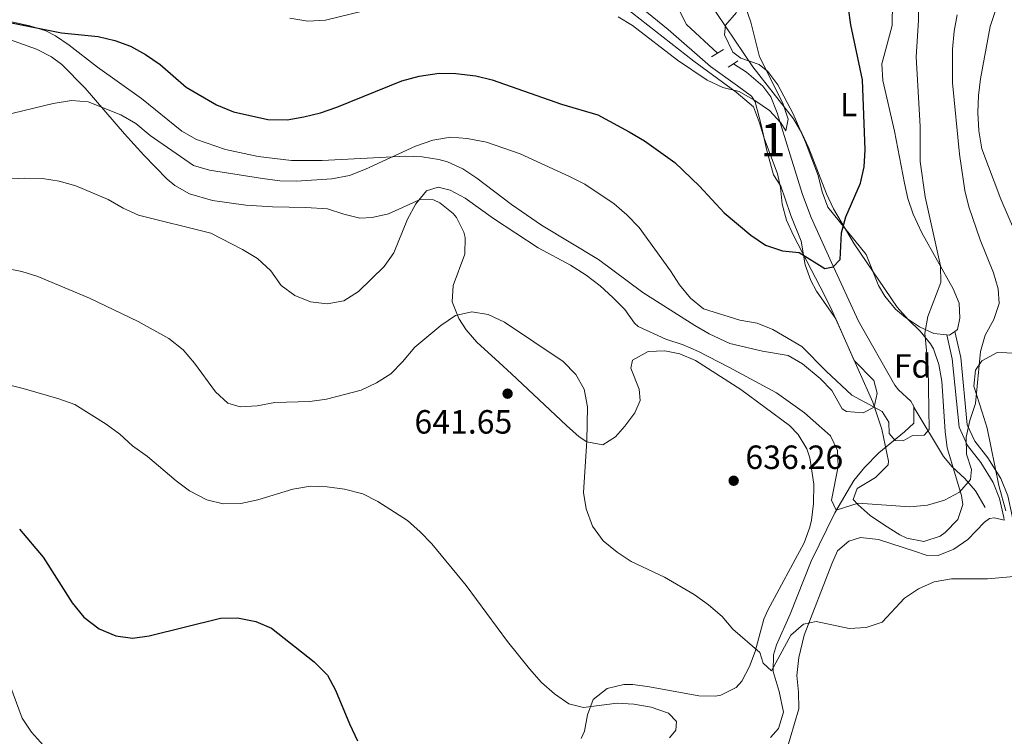
# Model space of a CAD drawing. Extents: x 587059 to 593942, y 729188 to 733904.
# Drawn here: x 589688 to 589981, y 729621 to 729835 of the extents above; entities that cross this region are included whole.
import ezdxf
from ezdxf.enums import TextEntityAlignment as Align

# ---------------------------------------------------------------- set-up
doc = ezdxf.new("R2010")
doc.units = 0
doc.header["$MEASUREMENT"] = 0
doc.linetypes.add('DGN Style 2', pattern=[78.501, 47.1006, -31.4004])
doc.linetypes.add('DGN Style 3', pattern=[109.90140000000001, 78.501, -31.4004])
for name, color, linetype in [('Nivel 11', 7, 'Continuous'), ('Nivel 21', 7, 'Continuous'), ('Nivel 35', 7, 'Continuous'), ('Nivel 36', 7, 'Continuous'), ('Nivel 37', 7, 'Continuous'), ('Nivel 4', 7, 'Continuous'), ('Nivel 41', 7, 'Continuous'), ('Nivel 48', 7, 'Continuous'), ('Nivel 5', 7, 'Continuous'), ('Nivel 57', 7, 'Continuous'), ('Nivel 7', 7, 'Continuous')]:
    doc.layers.add(name, color=color, linetype=linetype)
doc.styles.add('Style-arial', font='arial.shx', dxfattribs={"bigfont": 'arialbig.shx'})
doc.styles.add('Style-arialn', font='arialn.shx', dxfattribs={"bigfont": 'arialnbig.shx'})

# ---------------------------------------------------------------- blocks, each defined once
blk = doc.blocks.new('5PATER')
at = {"layer": 'Nivel 7', "linetype": 'Continuous', "lineweight": 0}
h = blk.add_hatch(color=53, dxfattribs=at)
edge = h.paths.add_edge_path()
edge.add_ellipse((1.001171767711639e-08, 1.001171767711639e-08), major_axis=(-1.095731442945027, -1.110710700472634), ratio=0.9994222409660316, start_angle=0, end_angle=360)

msp = doc.modelspace()

# ---------------------------------------------------------------- linework, layer by layer
at = {"layer": 'Nivel 11', "color": 142, "linetype": 'DGN Style 3', "lineweight": 13}
for points in [[(589895.629, 729824.7620000001, 618.049), (589886.3360000001, 729833.3049999999, 617.436), (589884.131, 729837.6980000001, 617.402)], [(589954.0889999999, 729719.244, 628.349), (589954.0900000001, 729719.513, 628.23), (589953.2180000001, 729721.0419999999, 628.1610000000001), (589949.54, 729724.4480000001, 627.686), (589948.449, 729725.844, 627.549), (589937.592, 729744.916, 626.268), (589929.619, 729762.317, 624.791), (589923.561, 729775.7760000001, 622.315), (589920.9310000001, 729782.6440000001, 621.676), (589917.2779999999, 729794.479, 621.113), (589913.3500000001, 729806.9809999999, 619.581), (589911.521, 729811.747, 619.7570000000001), (589909.1680000001, 729814.929, 619.888), (589904.25, 729819.102, 618.968), (589900.361, 729821.5730000001, 618.968)], [(589911.365, 729620.865, 643.176), (589913.841, 729623.565, 642.564), (589915.287, 729628.449, 642.117), (589914.013, 729634.55, 641.0310000000001), (589912.21, 729640.49, 640.419), (589912.2720000001, 729645.4950000001, 640.255), (589913.2039999999, 729648.5050000001, 640.112), (589917.26, 729657.5989999999, 639.1510000000001), (589923.551, 729673.4299999999, 636.741), (589930.5830000001, 729687.7990000001, 634.903), (589936.264, 729697.4439999999, 633.371), (589939.3899999999, 729701.263, 632.45), (589943.689, 729705.699, 631.226), (589951.369, 729711.885, 629.191), (589954.088, 729714.463, 628.468), (589954.0889999999, 729719.244, 628.349)], [(589975.378, 729689.405, 636.559), (589972.4890000001, 729694.388, 634.1080000000001), (589969.337, 729698.058, 633.24), (589965.5050000001, 729701.5279999999, 633.34), (589962.942, 729704.621, 632.8820000000001), (589954.0889999999, 729719.244, 628.349)]]:
    msp.add_polyline3d(points, dxfattribs=at)
at = {"layer": 'Nivel 21', "color": 1, "linetype": 'DGN Style 2', "lineweight": 0, "flags": 128}
for points, elevation in [([(589895.629, 729824.7620000001), (589893.777, 729823.601)], 618.173), ([(589897.3559999999, 729825.844), (589895.629, 729824.7620000001)], 618.173), ([(589901.6370000001, 729822.4480000001), (589900.361, 729821.5730000001)], 618.7860000000001), ([(589900.361, 729821.5730000001), (589898.837, 729820.5290000001)], 618.7860000000001)]:
    msp.add_lwpolyline(points, dxfattribs=dict(at, elevation=elevation))
at = {"layer": 'Nivel 21', "color": 7, "linetype": 'Continuous', "lineweight": 0}
msp.add_polyline3d([(589963.9839999999, 729740.774, 630.917), (589965.594, 729733.658, 631.652), (589967.6070000001, 729713.328, 634.594), (589970.165, 729707.8530000001, 635.0840000000001), (589974.085, 729702.764, 635.5740000000001), (589977.753, 729696.8260000001, 636.8000000000001), (589979.702, 729692.0630000001, 637.7810000000001), (589980.966, 729686.419, 638.271), (589981.088, 729685.574, 638.29)], dxfattribs=at)
at = {"layer": 'Nivel 21', "color": 7, "linetype": 'DGN Style 3', "lineweight": 0}
msp.add_polyline3d([(589966.3230000001, 729741.8330000001, 630.917), (589968.0819999999, 729734.0619999999, 631.652), (589970.068, 729714.004, 634.594), (589972.327, 729709.169, 635.0840000000001), (589976.1570000001, 729704.1969999999, 635.5740000000001), (589980.003, 729697.9709999999, 636.8000000000001), (589982.1100000001, 729692.8200000001, 637.7810000000001), (589983.442, 729686.875, 638.271), (589983.8459999999, 729684.0860000001, 638.29)], dxfattribs=at)
at = {"layer": 'Nivel 35', "color": 92, "linetype": 'DGN Style 3', "lineweight": 0}
for points in [[(589888.544, 729822.335, 623.844), (589865.7180000001, 729840.2409999999, 622.863)], [(589892.7010000001, 729840.5900000001, 622.863), (589906.139, 729820.6799999999, 623.844), (589918.2649999999, 729805.146, 624.8240000000001), (589920.7550000001, 729800.8900000001, 625.402), (589922.801, 729796.4610000001, 626.393), (589928.068, 729782.81, 630.266), (589930.1359999999, 729778.365, 631.328), (589936.3530000001, 729767.963, 632.929), (589949.1159999999, 729749.0590000001, 635.611), (589952.399, 729745.3589999999, 636.463), (589956.021, 729741.949, 637.412), (589959.138, 729738.166, 638.292), (589959.9469999999, 729736.6470000001, 638.552), (589961.5590000001, 729731.9380000001, 639.166), (589962.446, 729727.0430000001, 639.649), (589963.442, 729711.9820000001, 640.929), (589964.0930000001, 729707.202, 641.494), (589968.3400000001, 729692.9169999999, 644.0020000000001), (589968.7050000001, 729690.3160000001, 644.436), (589967.2790000001, 729685.831, 645.061), (589963.47, 729681.963, 645.389), (589961.9240000001, 729680.814, 645.416), (589957.071, 729679.2280000001, 644.798), (589952.027, 729680.2779999999, 643.74), (589949.993, 729681.287, 643.455), (589945.372, 729684.071, 643.368), (589941.128, 729687.0220000001, 643.628), (589937.513, 729690.163, 643.676), (589936.05, 729691.777, 643.455), (589937.27, 729695.0279999999, 642.144), (589942.6510000001, 729698.3430000001, 640.246), (589946.5149999999, 729702.1130000001, 638.751), (589946.5719999999, 729703.21, 638.552), (589944.571, 729712.764, 637.443), (589941.952, 729720.7239999999, 636.591), (589929.6710000001, 729748.1799999999, 633.65), (589927.4750000001, 729752.6610000001, 633.33), (589918.23, 729770.4240000001, 633.038), (589916.1440000001, 729774.993, 632.669), (589914.929, 729779.7720000001, 632.068), (589914.3570000001, 729784.74, 631.348), (589913.456, 729788.7660000001, 630.708), (589909.5530000001, 729799.385, 628.747), (589908.165, 729804.0090000001, 627.292), (589906.2930000001, 729808.757, 625.8050000000001), (589901.216, 729813.084, 625.8050000000001), (589888.544, 729822.335, 623.844)], [(589974.4280000001, 729733.0689999999, 646.397), (589978.929, 729735.5730000001, 647.941), (589988.4780000001, 729735.189, 651.838)], [(589981.5760000001, 729688.4199999999, 648.697), (589979.422, 729695.9450000001, 647.724), (589975.943, 729713.004, 645.416), (589974.467, 729717.7760000001, 645.147), (589972.0160000001, 729725.506, 645.416), (589972.5220000001, 729730.2579999999, 645.902), (589974.4280000001, 729733.0689999999, 646.397)]]:
    msp.add_polyline3d(points, dxfattribs=at)
at = {"layer": 'Nivel 36', "color": 92, "linetype": 'Continuous', "lineweight": 0, "extrusion": (-0.1534022857560119, 0.4501286244025532, 0.8796885586491939), "elevation": 238530.5550423606, "flags": 128}
msp.add_lwpolyline([(-793827.3505724822, -439914.8951918345), (-793825.5294825754, -439914.2159786486), (-793824.7949984404, -439914.6134129895)], dxfattribs=at)
at = {"layer": 'Nivel 36', "color": 92, "linetype": 'Continuous', "lineweight": 0}
for points in [[(589947.8060000001, 729839.818, 626.795), (589947.683, 729832.923, 626.165), (589945.801, 729825.9480000001, 626.1370000000001), (589944.6030000001, 729821.5390000001, 625.646), (589944.8630000001, 729816.608, 625.908), (589948.314, 729801.503, 626.6270000000001), (589951.314, 729785.9720000001, 627.902), (589952.3389999999, 729781.4720000001, 628.098), (589953.912, 729776.71, 628.075), (589956.5519999999, 729771.1699999999, 628.098), (589965.868, 729754.5020000001, 629.814), (589967.648, 729750.2890000001, 630.549), (589967.8640000001, 729745.7409999999, 630.794), (589967.122, 729742.436, 630.794), (589966.3230000001, 729741.8330000001, 630.962)], [(589873.0079999999, 729838.2420000001, 618.247), (589880.939, 729831.7309999999, 618.981), (589893.477, 729820.753, 618.736), (589901.605, 729814.9739999999, 619.458), (589905.7080000001, 729811.869, 620.22), (589906.7919999999, 729810.2550000001, 620.452), (589908.6070000001, 729803.375, 620.452), (589910.2760000001, 729795.7080000001, 621.187), (589912.2520000001, 729788.5160000001, 622.658), (589914.493, 729785.0930000001, 622.658), (589915.7960000001, 729781.344, 622.658), (589917.4299999999, 729776.344, 623.394), (589920.51, 729768.696, 624.374), (589921.7, 729761.6510000001, 625.6), (589923.476, 729757.0050000001, 626.035), (589925.0959999999, 729753.8489999999, 626.335), (589930.851, 729745.608, 627.561), (589936.3470000001, 729733.1259999999, 628.297), (589942.229, 729727.24, 628.297), (589943.219, 729723.487, 628.787), (589942.3319999999, 729719.2390000001, 629.032), (589939.058, 729717.628, 630.503), (589934.064, 729717.9990000001, 631.475), (589932.767, 729718.8019999999, 631.4830000000001), (589929.7150000001, 729724.254, 630.748), (589926.2209999999, 729727.771, 630.3290000000001), (589920.983, 729732.1429999999, 630.0120000000001), (589916.666, 729734.6159999999, 630.682), (589909.0090000001, 729735.9099999999, 630.748), (589899.3019999999, 729738.264, 631.178), (589893.1540000001, 729741.102, 631.3240000000001), (589888.8289999999, 729743.585, 631.3820000000001), (589873.3929999999, 729753.443, 632.4590000000001), (589860.172, 729763.2080000001, 633.1990000000001), (589843.189, 729773.486, 633.497), (589834.227, 729779.6610000001, 633.444), (589823.926, 729787.53, 632.218)], [(589963.9839999999, 729740.774, 631.096), (589960.0760000001, 729741.233, 630.187), (589955.815, 729743.2320000001, 629.078), (589951.622, 729745.936, 628.708), (589948.686, 729748.4739999999, 628.343), (589945.5160000001, 729752.328, 627.633), (589943.575, 729755.469, 627.117), (589939.936, 729764.71, 625.9060000000001), (589928.524, 729778.81, 624.421), (589926.76, 729783.412, 623.666), (589925.659, 729788.253, 622.797), (589921.797, 729798.2390000001, 621.78), (589918.1780000001, 729806.6270000001, 621.231), (589913.6159999999, 729815.3330000001, 620.743), (589910.5789999999, 729819.2820000001, 620.157), (589908.0460000001, 729821.3800000001, 619.763), (589902.531, 729823.192, 619.273), (589900.1529999999, 729825.044, 618.782), (589897.733, 729830.19, 618.537), (589898.01, 729833.0179999999, 619.027), (589901.2250000001, 729836.852, 618.741)], [(589823.926, 729787.53, 632.218), (589819.679, 729790.243, 632.025), (589815.1140000001, 729792.307, 631.875), (589812.558, 729793.031, 631.7280000000001), (589807.5930000001, 729793.807, 631.3290000000001), (589802.6140000001, 729794.061, 630.856), (589777.771, 729792.7930000001, 627.719), (589768.6270000001, 729792.777, 627.07), (589758.7280000001, 729793.9040000001, 627.806), (589748.969, 729796.0050000001, 627.6080000000001), (589740.3470000001, 729798.9909999999, 627.567), (589735.994, 729801.4569999999, 627.564), (589723.9140000001, 729811.226, 627.348), (589710.8400000001, 729820.5860000001, 627.315), (589702.44, 729827.067, 626.335), (589698.3489999999, 729829.878, 625.609), (589695.4809999999, 729831.3700000001, 625.354), (589690.7039999999, 729832.8500000001, 625.354), (589682.5719999999, 729834.655, 625.354)], [(589718.913, 729800.675, 632.565), (589707.125, 729814.3300000001, 628.643), (589700.243, 729821.314, 626.674), (589697.1200000001, 729823.615, 626.192), (589692.663, 729825.933, 626.023), (589676.7790000001, 729831.6059999999, 626.602)], [(589855.021, 729620.55, 644.681), (589855.996, 729622.7919999999, 644.332), (589856.8330000001, 729627.6370000001, 644.569), (589858.541, 729632.2390000001, 644.823), (589862.77, 729635.4990000001, 644.225), (589867.6699999999, 729636.7010000001, 643.552), (589870.409, 729636.629, 643.352), (589875.362, 729635.977, 643.2090000000001), (589890.0660000001, 729633.2749999999, 642.616), (589895.06, 729633.209, 642.429), (589896.6529999999, 729633.517, 642.371), (589901.1840000001, 729635.783, 642.212), (589902.875, 729637.6769999999, 642.126), (589905.183, 729642.048, 641.198), (589906.8400000001, 729646.5150000001, 640.165), (589909.469, 729656.1610000001, 639.215), (589910.604, 729658.8019999999, 638.939), (589921.4850000001, 729678.8700000001, 636.488), (589923.1340000001, 729683.561, 636.053), (589923.594, 729685.6440000001, 635.997), (589924.2620000001, 729690.602, 635.997), (589924.2749999999, 729696.298, 635.997), (589923.152, 729704.1980000001, 635.997), (589922.2220000001, 729706.8090000001, 635.997), (589919.663, 729711.166, 635.997), (589917.1100000001, 729713.8030000001, 635.997), (589902.557, 729724.5279999999, 635.965), (589889.087, 729733.2110000001, 635.7520000000001), (589884.4310000001, 729735.1070000001, 636.102), (589879.949, 729736.074, 636.488), (589874.959, 729735.858, 636.242), (589870.257, 729733.281, 636.7330000000001), (589869.817, 729730.922, 636.7330000000001), (589872.2509999999, 729724.6769999999, 636.7330000000001), (589872.6100000001, 729721.23, 636.9780000000001), (589870.9310000001, 729717.5989999999, 637.468), (589868.04, 729713.5719999999, 637.6510000000001), (589865.2180000001, 729710.4650000001, 637.9590000000001), (589861.483, 729708.0630000001, 638.694), (589856.659, 729708.983, 639.511), (589854.3910000001, 729710.4809999999, 639.92), (589850.602, 729713.7690000001, 640.496), (589834.2220000001, 729729.206, 642.126), (589830.56, 729732.587, 642.154), (589823.9010000001, 729738.6440000001, 641.145), (589820.693, 729742.335, 640.244), (589818.4750000001, 729745.6340000001, 639.429), (589816.5279999999, 729750.6300000001, 638.2040000000001), (589816.834, 729755.5430000001, 637.29), (589820.267, 729764.8, 636.243), (589820.382, 729769.801, 636.071), (589820.0249999999, 729771.3870000001, 635.997), (589817.8130000001, 729775.794, 635.601), (589816.814, 729776.994, 635.5070000000001), (589812.871, 729780.149, 635.347), (589810.9569999999, 729780.9979999999, 635.2620000000001), (589807.033, 729781.104, 635.017), (589797.5160000001, 729776.9010000001, 634.527), (589792.649, 729775.7420000001, 633.688), (589789.061, 729775.5360000001, 633.056), (589784.254, 729776.7350000001, 632.746), (589779.4280000001, 729778.304, 632.746), (589772.9269999999, 729778.7550000001, 633.25), (589762.959, 729778.9299999999, 634.393), (589755.0190000001, 729779.4720000001, 634.571), (589745.101, 729780.794, 634.547), (589738.2220000001, 729782.78, 634.458), (589733.8640000001, 729785.314, 634.356), (589731.6399999999, 729787.189, 634.2810000000001), (589724.598, 729794.3759999999, 633.695), (589718.913, 729800.675, 632.565)], [(589915.9450000001, 729616.3360000001, 643.419), (589919.855, 729629.4099999999, 641.948), (589919.7860000001, 729634.361, 641.5550000000001), (589919.217, 729639.369, 641.236), (589919.858, 729644.7250000001, 641.019), (589921.453, 729651.398, 640.7230000000001), (589929.6540000001, 729672.6240000001, 638.322), (589931.328, 729676.473, 638.0260000000001), (589934.743, 729679.342, 638.0260000000001), (589938.1799999999, 729680.4850000001, 637.7810000000001), (589943.601, 729679.8489999999, 638.149), (589954.3160000001, 729676.379, 639.619), (589957.783, 729675.1680000001, 638.884), (589961.3929999999, 729675.058, 638.884), (589966.075, 729677.0009999999, 638.394), (589970.185, 729679.8489999999, 638.171), (589975.23, 729684.9650000001, 637.903), (589976.628, 729686.0819999999, 637.413), (589978.1939999999, 729686.2590000001, 637.413), (589981.088, 729685.574, 637.638)]]:
    msp.add_polyline3d(points, dxfattribs=at)
at = {"layer": 'Nivel 4', "color": 30, "linetype": 'Continuous', "lineweight": 30, "flags": 128}
for points, elevation in [([(589684.7209999999, 729833.8910000001), (589700.1229999999, 729830.7309999999), (589711.058, 729829.6540000001), (589715.967, 729828.5249999999), (589720.648, 729826.7690000001), (589725.122, 729824.3670000001), (589729.4680000001, 729821.378), (589737.3030000001, 729814.5889999999), (589746.324, 729809.3389999999), (589751.328, 729807.2650000001), (589761.571, 729805.004), (589767.3999999999, 729804.882), (589772.3300000001, 729805.71), (589777.25, 729806.9680000001), (589782.185, 729808.6300000001), (589801.5460000001, 729816.494), (589806.685, 729817.818), (589812.629, 729818.794), (589817.6270000001, 729818.672), (589823.54, 729817.9480000001), (589828.4099999999, 729816.817), (589849.135, 729809.568), (589859.9569999999, 729806.354), (589869.3300000001, 729801.2650000001), (589873.8899999999, 729798.568), (589882.939, 729792.145), (589890.2790000001, 729785.0549999999), (589897.5700000001, 729777.1980000001), (589905.554, 729770.514), (589909.9110000001, 729767.568), (589914.993, 729765.824), (589919.977, 729765.3570000001), (589927.565, 729760.557), (589930.067, 729761.0830000001), (589932.1359999999, 729763.29), (589932.5279999999, 729771.1510000001), (589933.906, 729775.9569999999), (589938.2180000001, 729785.95), (589939.338, 729790.8230000001), (589939.611, 729795.8940000001), (589938.8030000001, 729816.783), (589935.3870000001, 729833.1329999999), (589934.6410000001, 729838.087)], 625), ([(589687.6030000001, 729682.879), (589694.6499999999, 729674.5700000001), (589703.304, 729660.9850000001), (589706.7309999999, 729656.7509999999), (589711.3019999999, 729653.1910000001), (589716.264, 729651.1159999999), (589721.291, 729650.4410000001), (589726.2339999999, 729651.169), (589747.538, 729656.4569999999), (589752.538, 729656.5519999999), (589757.9979999999, 729655.44), (589762.713, 729653.4450000001), (589775.429, 729643.409), (589779.4299999999, 729639.429), (589781.7790000001, 729635.0120000001), (589785.902, 729624.9439999999), (589788.3200000001, 729619.8829999999)], 650)]:
    msp.add_lwpolyline(points, dxfattribs=dict(at, elevation=elevation))
at = {"layer": 'Nivel 5', "color": 30, "linetype": 'Continuous', "lineweight": 0, "flags": 128}
for points, elevation in [([(589984.1100000001, 729771.834), (589980.088, 729781.2609999999), (589974.3929999999, 729796.24), (589973.5419999999, 729801.5619999999), (589973.19, 729807.034), (589973.355, 729812.1359999999), (589973.9680000001, 729817.098), (589976.906, 729832.619), (589978.584, 729837.771), (589983.9269999999, 729846.9550000001)], 640), ([(589703.054, 729810.659), (589708.0360000001, 729810.2380000001), (589717.7820000001, 729806.388), (589722.277, 729803.8030000001), (589726.5190000001, 729800.236), (589739.402, 729791.288), (589744.206, 729789.898), (589760.051, 729787.409), (589765.193, 729786.719), (589770.192, 729786.618), (589780.699, 729787.311), (589785.9550000001, 729788.2919999999), (589790.7490000001, 729790.1769999999), (589805.567, 729797.014), (589810.7749999999, 729798.825), (589816.0290000001, 729799.683), (589821.0149999999, 729799.325), (589826.808, 729798.243), (589836.791, 729794.6869999999), (589851.521, 729788), (589856.0260000001, 729785.689), (589864.788, 729779.8800000001), (589868.5819999999, 729776.5719999999), (589872.284, 729772.77), (589881.5970000001, 729759.926), (589884.2490000001, 729755.6869999999), (589887.5279999999, 729751.7110000001), (589891.4539999999, 729748.6059999999), (589902.2550000001, 729745.2209999999), (589907.3999999999, 729744.267), (589912.064, 729742.3859999999), (589920.7080000001, 729737.3530000001), (589927.98, 729729.959), (589935.676, 729722.8859999999), (589944.693, 729717.9979999999), (589946.6429999999, 729714.831), (589946.753, 729711.4099999999), (589948.5560000001, 729709.328), (589950.96, 729709.227), (589953.703, 729710.8090000001), (589957.19, 729710.8870000001), (589958.648, 729712.6499999999), (589958.442, 729731.108), (589957.388, 729741.3600000001), (589958.2660000001, 729746.281), (589962.1300000001, 729756.3940000001), (589962.0320000001, 729761.361), (589957.456, 729781.9010000001), (589956.037, 729792.412), (589955.9680000001, 729802.842), (589954.8300000001, 729823.656), (589955.4920000001, 729834.4909999999), (589955.389, 729845.02)], 630), ([(589902.196, 729843.815), (589905.5730000001, 729833.946), (589908.092, 729823.6140000001), (589915.058, 729809.801), (589916.6429999999, 729805.044), (589915.9450000001, 729801.628), (589914.4750000001, 729803.953), (589911.1399999999, 729807.679), (589906.7380000001, 729810.6400000001), (589902.0970000001, 729813.335), (589897.2409999999, 729814.534), (589892.565, 729816.6880000001), (589883.712, 729822.621), (589870.2949999999, 729832.9140000001), (589865.983, 729835.5320000001)], 620), ([(589794.3019999999, 729838.3300000001), (589778.8200000001, 729834.578), (589773.514, 729834.223), (589768.1610000001, 729835.121)], 620), ([(589718.51, 729778.544), (589723.054, 729776.4410000001), (589744.568, 729771.115), (589754.0430000001, 729766.236), (589758.486, 729763.5619999999), (589762.5160000001, 729759.8630000001), (589765.567, 729755.4610000001), (589769.6470000001, 729752.5719999999), (589774.317, 729750.605), (589779.3260000001, 729750.078), (589784.243, 729750.9469999999), (589788.659, 729753.7250000001), (589796.2930000001, 729761.156), (589799.1669999999, 729765.257), (589803.185, 729775.263), (589805.7250000001, 729779.8700000001), (589808.8589999999, 729783.7050000001), (589812.341, 729784.825), (589815.94, 729783.885), (589820.3630000001, 729781.5490000001), (589828.895, 729775.4720000001), (589842.149, 729766.7650000001), (589851.7660000001, 729761.6100000001), (589856.4450000001, 729758.5449999999), (589860.5989999999, 729755.4070000001), (589864.4610000001, 729751.9029999999), (589867.963, 729748.3289999999), (589870.908, 729744.2609999999), (589872.01, 729743.2479999999), (589880.2250000001, 729739.541), (589885.341, 729737.8589999999), (589889.94, 729735.8970000001), (589899.034, 729731.233), (589913.166, 729723.544), (589921.5360000001, 729717.5970000001), (589929.2579999999, 729710.754), (589931.388, 729706.3400000001), (589931.581, 729701.6370000001), (589929.605, 729691.608), (589930.993, 729688.598), (589937.56, 729690.6240000001), (589952.896, 729689.54), (589958.1869999999, 729690.0360000001), (589963.3, 729691.5830000001), (589967.692, 729693.962), (589971.0190000001, 729697.7380000001), (589971.2760000001, 729700.7350000001), (589969.835, 729705.29), (589969.72, 729710.29), (589970.858, 729715.2620000001), (589972.504, 729720.3300000001), (589973.9480000001, 729735.8800000001), (589975.3800000001, 729740.669), (589978.003, 729745.409), (589979.587, 729750.1680000001), (589979.2679999999, 729754.5079999999), (589977.851, 729759.3030000001), (589973.851, 729769.162), (589970.561, 729778.942), (589969.3400000001, 729783.791), (589967.743, 729794.662), (589965.6399999999, 729815.8970000001), (589965.632, 729825.8970000001), (589966.1000000001, 729831.237), (589967.017, 729836.152)], 635), ([(589682.8430000001, 729806.1529999999), (589697.669, 729809.767), (589703.054, 729810.659)], 630), ([(589683.5519999999, 729787.1400000001), (589689.01, 729787.4739999999), (589694.44, 729787.413), (589699.368, 729786.574), (589704.3400000001, 729785.237), (589714.0020000001, 729781.085), (589718.51, 729778.544)], 635), ([(589682.807, 729760.76), (589688.2820000001, 729759.6810000001), (589693.068, 729758.233), (589708.4240000001, 729751.781), (589722.96, 729744.7960000001), (589732.1399999999, 729739.716), (589736.396, 729736.3160000001), (589739.7050000001, 729732.3770000001), (589746.0020000001, 729723.804), (589749.7050000001, 729720.446), (589753.3970000001, 729719.392), (589758.3899999999, 729719.6740000001), (589763.6810000001, 729720.611), (589774.1070000001, 729720.976), (589779.064, 729721.6240000001), (589789.398, 729724.3330000001), (589794.0090000001, 729726.4990000001), (589798.209, 729729.21), (589801.744, 729732.764), (589805.422, 729737.1100000001), (589813.185, 729743.5800000001), (589817.567, 729746.619), (589822.396, 729747.6950000001), (589827.2760000001, 729746.9029999999), (589832.176, 729744.564), (589849.635, 729732.9110000001), (589853.372, 729728.9780000001), (589855.888, 729724.663), (589856.9169999999, 729719.415), (589856.6540000001, 729709.244), (589855.7010000001, 729693.898), (589856.5009999999, 729688.967), (589858.4029999999, 729683.844), (589861.5079999999, 729679.493), (589865.6740000001, 729676.098), (589869.9280000001, 729673.25), (589879.7849999999, 729668.675), (589888.6470000001, 729663.443), (589892.923, 729660.355), (589897.048, 729656.9539999999), (589900.23, 729653.094), (589908.2749999999, 729646.24), (589909.206, 729642.9950000001), (589911.6699999999, 729640.756), (589917.4550000001, 729651.3929999999), (589921.23, 729654.6340000001), (589924.9709999999, 729655.4720000001), (589934.837, 729653.362), (589939.9340000001, 729653.5930000001), (589944.669, 729655.2180000001), (589951.3700000001, 729662.395), (589955.5120000001, 729665.193), (589960.19, 729667.2520000001), (589965.362, 729668.101), (589976.041, 729668.111), (589986.1640000001, 729668.9990000001)], 640), ([(589678.594, 729727.2779999999), (589688.71, 729724.8260000001), (589699.345, 729721.7720000001), (589704.04, 729720.0490000001), (589713.4280000001, 729714.189), (589717.453, 729711.223), (589721.2550000001, 729707.794), (589725.76, 729704.575), (589734.244, 729697.3470000001), (589738.2749999999, 729694.3900000001), (589743.3999999999, 729691.6410000001), (589748.267, 729690.4839999999), (589753.55, 729690.5260000001), (589758.632, 729691.6200000001), (589769.058, 729694.8360000001)], 645), ([(589769.058, 729694.8360000001), (589774.311, 729695.76), (589779.308, 729695.587), (589784.4979999999, 729694.8870000001), (589789.905, 729693.4610000001), (589794.375, 729691.219), (589803.23, 729685.4990000001), (589807.03, 729682.165), (589810.4880000001, 729678.5530000001), (589820.662, 729666.185), (589833.021, 729649.4979999999), (589839.5419999999, 729641.3559999999), (589843.1159999999, 729637.2890000001), (589847.0430000001, 729633.8840000001), (589851.294, 729630.879), (589855.716, 729629.8500000001), (589865.6710000001, 729631.065), (589870.6610000001, 729630.774), (589875.861, 729629.889), (589881.0430000001, 729628.0719999999), (589883.378, 729625.6669999999), (589883.213, 729623.098), (589881.3360000001, 729620.7380000001)], 645), ([(589694.727, 729618.524), (589691.132, 729622.463), (589688.385, 729626.652), (589679.2890000001, 729651.007)], 655)]:
    msp.add_lwpolyline(points, dxfattribs=dict(at, elevation=elevation))
at = {"layer": 'Nivel 57', "color": 92, "linetype": 'DGN Style 3', "lineweight": 0}
for points in [[(589865.7180000001, 729840.2409999999, 622.863), (589888.544, 729822.335, 623.844), (589901.216, 729813.084, 625.8050000000001), (589906.2930000001, 729808.757, 625.8050000000001), (589908.165, 729804.0090000001, 627.292), (589909.5530000001, 729799.385, 628.747), (589913.456, 729788.7660000001, 630.708), (589914.3570000001, 729784.74, 631.348), (589914.929, 729779.7720000001, 632.068), (589916.1440000001, 729774.993, 632.669), (589918.23, 729770.4240000001, 633.038), (589927.4750000001, 729752.6610000001, 633.33), (589929.6710000001, 729748.1799999999, 633.65), (589941.952, 729720.7239999999, 636.591), (589944.571, 729712.764, 637.443), (589946.5719999999, 729703.21, 638.552), (589946.5149999999, 729702.1130000001, 638.751), (589942.6510000001, 729698.3430000001, 640.246), (589937.27, 729695.0279999999, 642.144), (589936.05, 729691.777, 643.455), (589937.513, 729690.163, 643.676), (589941.128, 729687.0220000001, 643.628), (589945.372, 729684.071, 643.368), (589949.993, 729681.287, 643.455), (589952.027, 729680.2779999999, 643.74), (589957.071, 729679.2280000001, 644.798), (589961.9240000001, 729680.814, 645.416), (589963.47, 729681.963, 645.389), (589967.2790000001, 729685.831, 645.061), (589968.7050000001, 729690.3160000001, 644.436), (589968.3400000001, 729692.9169999999, 644.0020000000001), (589964.0930000001, 729707.202, 641.494), (589963.442, 729711.9820000001, 640.929), (589962.446, 729727.0430000001, 639.649), (589961.5590000001, 729731.9380000001, 639.166), (589959.9469999999, 729736.6470000001, 638.552), (589959.138, 729738.166, 638.292), (589956.021, 729741.949, 637.412), (589952.399, 729745.3589999999, 636.463), (589949.1159999999, 729749.0590000001, 635.611), (589936.3530000001, 729767.963, 632.929), (589930.1359999999, 729778.365, 631.328), (589928.068, 729782.81, 630.266), (589922.801, 729796.4610000001, 626.393), (589920.7550000001, 729800.8900000001, 625.402), (589918.2649999999, 729805.146, 624.8240000000001), (589906.139, 729820.6799999999, 623.844), (589892.7010000001, 729840.5900000001, 622.863)], [(589988.4780000001, 729735.189, 651.838), (589978.929, 729735.5730000001, 647.941), (589974.4280000001, 729733.0689999999, 646.397), (589972.5220000001, 729730.2579999999, 645.902), (589972.0160000001, 729725.506, 645.416), (589974.467, 729717.7760000001, 645.147), (589975.943, 729713.004, 645.416), (589979.422, 729695.9450000001, 647.724), (589981.5760000001, 729688.4199999999, 648.697)]]:
    msp.add_polyline3d(points, dxfattribs=at)

# ---------------------------------------------------------------- block references
at = {"layer": 'Nivel 7', "color": 53, "linetype": 'Continuous', "lineweight": 0}
for p in [(589833.0619999999, 729723.2930000001, 641.65), (589900.435, 729697.3500000001, 636.2570000000001)]:
    msp.add_blockref('5PATER', p, dxfattribs=at)

# ---------------------------------------------------------------- texts
at = {"layer": 'Nivel 37', "color": 92, "linetype": 'Continuous', "lineweight": 0}
for s, style, p in [('L', 'Style-arialn', (589934.6931597835, 729809.3910009998, 624.201)), ('Fd', 'Style-arial', (589953.7369673103, 729731.5460009999, 628.916))]:
    msp.add_text(s, height=7.000002, dxfattribs=dict(at, style=style)).set_placement(p, align=Align.MIDDLE_CENTER)
at = {"layer": 'Nivel 41', "color": 7, "linetype": 'Continuous', "lineweight": 0, "style": 'Style-arial'}
for s, p in [('641.65', (589805.298, 729711.389, 641.65)), ('636.26', (589903.935, 729700.8500000001, 636.2570000000001))]:
    msp.add_text(s, height=7.000002, dxfattribs=at).set_placement(p)
at = {"layer": 'Nivel 48', "color": 92, "linetype": 'Continuous', "lineweight": 0, "style": 'Style-arialn'}
msp.add_text('1', height=10.000002, dxfattribs=at).set_placement((589912.1481957275, 729798.960001, 620.723), align=Align.MIDDLE_CENTER)

doc.saveas('drawing.dxf')
